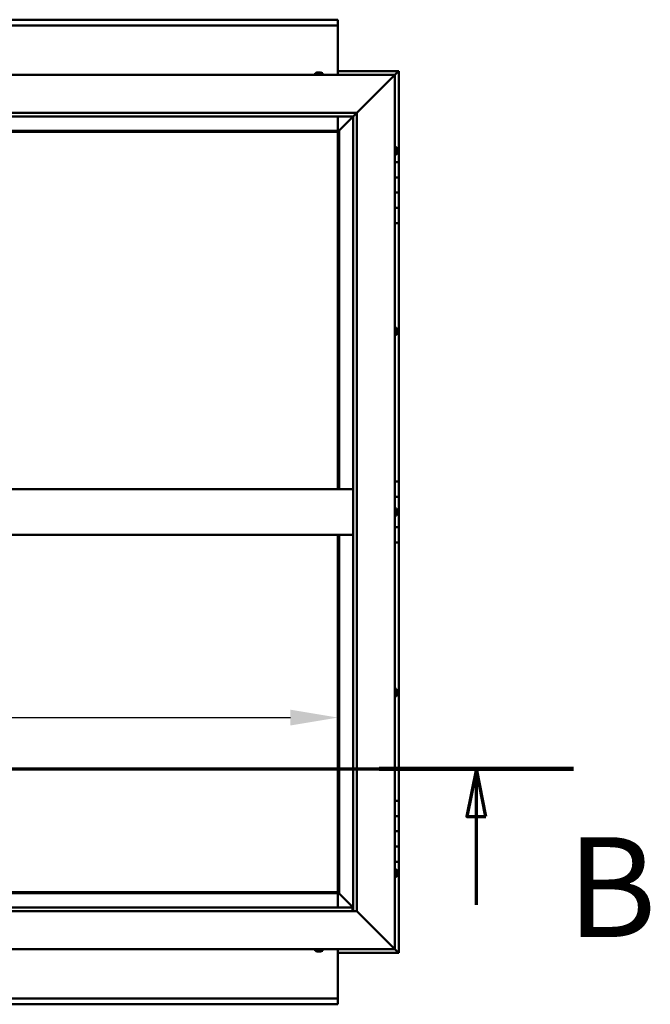
# Model space of a CAD drawing. Units: millimetres. Extents: x -6451 to 24339, y 3118 to 8837.
# Drawn here: x 7412 to 8242, y 3901 to 5196 of the extents above; entities that cross this region are included whole.
import ezdxf

# ---------------------------------------------------------------- set-up
doc = ezdxf.new("R2010")
doc.units = ezdxf.units.MM
doc.header["$LTSCALE"] = 25
doc.linetypes.add('CHAIN', pattern=[0.3543, 0.2362, -0.0295, 0.0591, -0.0295])
for name, color, linetype, lineweight in [('Dimension (ISO)', 7, 'Continuous', 25), ('Section Line (ISO)', 7, 'CHAIN', 70), ('Visible (ISO)', 7, 'Continuous', 50)]:
    doc.layers.add(name, color=color, linetype=linetype, lineweight=lineweight)
doc.styles.add('Label Text (ISO)', font='tahoma.ttf')
doc.styles.add('Note Text (ISO)', font='tahoma.ttf')
doc.dimstyles.new('Default (ISO)', dxfattribs={"dimscale": 25, "dimtxt": 3.5, "dimasz": 2.5, "dimexe": 3.175, "dimexo": 0, "dimgap": 0.762, "dimtad": 1, "dimrnd": 1e-08, "dimzin": 0, "dimtxsty": 'Note Text (ISO)', "dimcen": 0.09, "dimdle": 10, "dimclrd": 256, "dimclre": 256, "dimclrt": 256, "dimazin": 0, "dimtfac": 1.001486, "dimtmove": 0, "dimatfit": 3, "dimfxl": 1, "dimtolj": 1, "dimtzin": 0, "dimlwd": -1, "dimlwe": -1, "dimarcsym": 0})

# ---------------------------------------------------------------- blocks, each defined once
blk = doc.blocks.new('2dTransSection1')
at = {"layer": 'Section Line (ISO)', "linetype": 'CHAIN', "ltscale": 44.657696}
blk.add_line((188.847, 168.417), (325.647, 168.417), dxfattribs=at)
at = {"layer": 'Section Line (ISO)', "linetype": 'Continuous', "lineweight": 140}
blk.add_line((315.425, 168.417), (325.647, 168.417), dxfattribs=at)
at = {"layer": 'Section Line (ISO)', "linetype": 'Continuous'}
for p, q in [((320.536, 168.417), (320.036, 165.917)), ((320.536, 165.917), (320.536, 168.417)), ((321.036, 165.917), (320.536, 168.417)), ((320.036, 165.917), (321.036, 165.917)), ((320.536, 161.267), (320.536, 165.917))]:
    blk.add_line(p, q, dxfattribs=at)
at = {"layer": 'Section Line (ISO)', "linetype": 'Continuous', "flags": 128}
blk.add_lwpolyline([(321.036, 165.917), (320.536, 168.417), (320.036, 165.917), (321.036, 165.917)], dxfattribs=at)
at = {"layer": 'Section Line (ISO)'}
blk.add_solid([(321.036, 165.917), (320.536, 168.417), (320.036, 165.917), (321.036, 165.917)], dxfattribs=at)
at = {"layer": 'Section Line (ISO)', "insert": (325.311, 157.93), "char_height": 5.25, "attachment_point": 7, "style": 'Label Text (ISO)'}
blk.add_mtext('B', dxfattribs=at)
blk = doc.blocks.new('*D14')
at = {"layer": 'Defpoints', "color": 0, "transparency": 16777216}
for p in [(5031.2, 4297.5), (7831.2, 4297.5), (7831.2, 4277.8)]:
    blk.add_point(p, dxfattribs=at)
at = {"layer": 'Dimension (ISO)', "transparency": 16777216}
blk.add_line((5093.7, 4277.8), (7768.7, 4277.8), dxfattribs=at)
for points in [[(5093.7, 4288.2), (5093.7, 4267.4), (5031.2, 4277.8)], [(7768.7, 4288.2), (7768.7, 4267.4), (7831.2, 4277.8)]]:
    blk.add_solid(points, dxfattribs=at)
at = {"layer": 'Dimension (ISO)', "transparency": 16777216, "insert": (6638.5, 4388.3), "char_height": 87.5, "attachment_point": 1, "style": 'Note Text (ISO)'}
blk.add_mtext('\\A1;2800', dxfattribs=at)

msp = doc.modelspace()

# ---------------------------------------------------------------- linework, layer by layer
at = {"layer": 'Visible (ISO)'}
for p, q in [((5031.2, 5195.7), (7831.2, 5195.7)), ((7831.2, 5195.7), (7831.2, 5194.7)), ((7831.2, 5188.2), (7831.2, 5194.7)), ((7831.2, 5188.2), (5031.2, 5188.2)), ((7831.2, 5186.2), (7831.2, 5188.2)), ((7831.2, 5123.2), (7831.2, 5186.2)), ((6456.2, 5123.2), (7906.2, 5123.2)), ((7801.4, 5125.1), (7801.4, 5123.2)), ((7804, 5126.4), (7805.2, 5126.4)), ((7804, 5126.4), (7804, 5126.4)), ((7804, 5126.4), (7804, 5126.4)), ((7805.3, 5126.4), (7805.2, 5126.4)), ((7805.3, 5126.4), (7805.6, 5126.4)), ((7805.6, 5126.4), (7807.4, 5126.4)), ((7807.4, 5126.4), (7807.6, 5126.4)), ((7807.6, 5126.4), (7807.7, 5126.4)), ((7807.6, 5126.4), (7807.6, 5126.4)), ((7807.7, 5126.4), (7807.7, 5126.4)), ((7807.7, 5126.4), (7808.4, 5126.4)), ((7810.9, 5125.1), (7810.9, 5123.2)), ((7911.2, 5128.2), (7831.2, 5128.2)), ((7856.2, 5073.2), (7903.7, 5120.7)), ((7903.7, 5120.7), (7856.2, 5073.2)), ((7906.2, 5123.2), (7903.7, 5120.7)), ((7903.7, 5120.7), (7906.2, 5123.2)), ((7906.2, 5123.2), (7909.6, 5126.6)), ((7909.6, 5126.6), (7906.2, 5123.2)), ((7906.2, 5123.2), (7906.2, 3973.2)), ((7911.2, 5128.2), (7909.6, 5126.6)), ((7911.2, 5128.2), (7909.6, 5126.6)), ((7909.6, 5126.6), (7911.2, 5128.2)), ((7911.2, 5128.2), (7911.2, 5128.2)), ((7911.2, 5128.2), (7911.2, 5128.2)), ((7911.2, 5008.2), (7911.2, 5128.2)), ((7911.2, 5128.2), (7911.2, 5128.2)), ((6506.2, 5073.2), (7856.2, 5073.2)), ((7851.2, 5068.2), (6511.2, 5068.2)), ((7831.2, 5049.7), (7831.2, 5068.2)), ((7832.8, 5049.8), (7851.2, 5068.2)), ((7851.2, 5068.2), (7832.8, 5049.8)), ((7851.2, 5068.2), (7851.3, 5068.3)), ((7851.2, 4023.2), (7851.2, 5068.2)), ((7851.3, 5068.3), (7856.2, 5073.2)), ((7856.2, 5073.2), (7856.2, 4023.2)), ((7832.7, 5049.7), (6529.7, 5049.7)), ((6531.2, 5048.2), (7831.2, 5048.2)), ((7831.2, 5048.2), (7832.7, 5049.7)), ((7832.7, 5049.7), (7831.2, 5048.2)), ((7831.2, 5048.2), (7831.2, 4578.2)), ((7832.7, 5049.7), (7832.8, 5049.8)), ((7832.8, 5049.8), (7832.7, 5049.7)), ((7832.7, 4578.2), (7832.7, 5049.7)), ((7908.1, 5028), (7906.2, 5028)), ((7909.4, 5025.4), (7909.4, 5025.1)), ((7909.4, 5025), (7909.4, 5025.1)), ((7909.4, 5025), (7909.4, 5024.8)), ((7909.4, 5024.8), (7909.4, 5023.2)), ((7908.1, 5018.5), (7906.2, 5018.5)), ((7909.4, 5023), (7909.4, 5023.2)), ((7909.4, 5023), (7909.4, 5022.7)), ((7909.4, 5022.7), (7909.4, 5021.3)), ((7909.4, 5021.1), (7909.4, 5021.3)), ((7909.4, 5021.1), (7909.4, 5021)), ((7911.2, 5008.2), (7906.2, 5008.2)), ((7911.2, 5008.2), (7911.2, 4988.2)), ((7911.2, 4988.2), (7906.2, 4988.2)), ((7906.2, 4988.2), (7911.2, 4988.2)), ((7911.2, 4968.2), (7911.2, 4988.2)), ((7906.2, 4968.2), (7911.2, 4968.2)), ((7911.2, 4968.2), (7906.2, 4968.2)), ((7911.2, 4968.2), (7911.2, 4968.2)), ((7911.2, 4968.2), (7911.2, 4948.2)), ((7911.2, 4948.2), (7906.2, 4948.2)), ((7906.2, 4948.2), (7911.2, 4948.2)), ((7911.2, 4928.2), (7911.2, 4948.2)), ((7906.2, 4928.2), (7911.2, 4928.2)), ((7911.2, 4588.2), (7911.2, 4928.2)), ((7908.1, 4790.5), (7906.2, 4790.5)), ((7908.1, 4781), (7906.2, 4781)), ((7909.4, 4787.9), (7909.4, 4787.4)), ((7909.4, 4787.3), (7909.4, 4787.4)), ((7909.4, 4787.3), (7909.4, 4787.2)), ((7909.4, 4787.2), (7909.4, 4787.1)), ((7909.4, 4787.2), (7909.4, 4787.2)), ((7909.4, 4787.1), (7909.4, 4785.3)), ((7909.4, 4785.3), (7909.4, 4784.9)), ((7909.4, 4784.9), (7909.4, 4783.6)), ((7909.4, 4783.5), (7909.4, 4783.6)), ((7909.4, 4783.5), (7909.4, 4783.5)), ((7911.2, 4588.2), (7906.2, 4588.2)), ((7911.2, 4588.2), (7911.2, 4568.2)), ((6511.2, 4578.2), (7851.2, 4578.2)), ((7911.2, 4568.2), (7906.2, 4568.2)), ((7906.2, 4568.2), (7911.2, 4568.2)), ((7911.2, 4548.2), (7911.2, 4568.2)), ((7908.1, 4553), (7906.2, 4553)), ((7909.4, 4550.4), (7909.4, 4550.3)), ((7909.4, 4550.1), (7909.4, 4550.3)), ((7909.4, 4550.1), (7909.4, 4548.7)), ((7909.4, 4548.7), (7909.4, 4548.4)), ((7909.4, 4548.2), (7909.4, 4548.4)), ((7909.4, 4548.2), (7909.4, 4546.6)), ((7909.4, 4548.2), (7911.2, 4548.2)), ((7911.2, 4548.2), (7909.4, 4548.2)), ((7909.4, 4546.6), (7909.4, 4546.4)), ((7909.4, 4546.3), (7909.4, 4546.4)), ((7909.4, 4546.3), (7909.4, 4546)), ((7911.2, 4548.2), (7911.2, 4548.2)), ((7911.2, 4548.2), (7911.2, 4528.2)), ((7908.1, 4543.5), (7906.2, 4543.5)), ((7911.2, 4528.2), (7906.2, 4528.2)), ((7906.2, 4528.2), (7911.2, 4528.2)), ((7911.2, 4508.2), (7911.2, 4528.2)), ((6511.2, 4518.2), (7851.2, 4518.2)), ((7831.2, 4518.2), (7831.2, 4048.2)), ((7832.7, 4046.7), (7832.7, 4518.2)), ((7906.2, 4508.2), (7911.2, 4508.2)), ((7911.2, 4168.2), (7911.2, 4508.2)), ((7908.1, 4315.5), (7906.2, 4315.5)), ((7909.4, 4312.9), (7909.4, 4312.8)), ((7909.4, 4312.6), (7909.4, 4312.8)), ((7909.4, 4312.6), (7909.4, 4311)), ((7909.4, 4312.6), (7909.4, 4312.6)), ((7908.1, 4306), (7906.2, 4306)), ((7909.4, 4310.8), (7909.4, 4311)), ((7909.4, 4310.6), (7909.4, 4309)), ((7909.4, 4309), (7909.4, 4308.9)), ((7909.4, 4308.7), (7909.4, 4308.9)), ((7909.4, 4308.7), (7909.4, 4308.5)), ((7911.2, 4168.2), (7906.2, 4168.2)), ((7911.2, 4168.2), (7911.2, 4148.2)), ((7911.2, 4148.2), (7906.2, 4148.2)), ((7906.2, 4148.2), (7911.2, 4148.2)), ((7911.2, 4128.2), (7911.2, 4148.2)), ((7906.2, 4128.2), (7911.2, 4128.2)), ((7911.2, 4128.2), (7906.2, 4128.2)), ((7911.2, 4128.2), (7911.2, 4128.2)), ((7911.2, 4128.2), (7911.2, 4108.2)), ((7911.2, 4108.2), (7906.2, 4108.2)), ((7906.2, 4108.2), (7911.2, 4108.2)), ((7911.2, 4088.2), (7911.2, 4108.2)), ((7906.2, 4088.2), (7911.2, 4088.2)), ((7911.2, 3968.2), (7911.2, 4088.2)), ((7908.1, 4078), (7906.2, 4078)), ((7908.1, 4068.5), (7906.2, 4068.5)), ((7909.4, 4075.4), (7909.4, 4075.1)), ((7909.4, 4075), (7909.4, 4075.1)), ((7909.4, 4075), (7909.4, 4074.8)), ((7909.4, 4074.8), (7909.4, 4073.2)), ((7909.4, 4073), (7909.4, 4073.2)), ((7909.4, 4073), (7909.4, 4072.7)), ((7909.4, 4072.7), (7909.4, 4071.3)), ((7909.4, 4071.1), (7909.4, 4071.3)), ((7909.4, 4071.1), (7909.4, 4071)), ((6529.7, 4046.7), (7832.7, 4046.7)), ((7831.2, 4048.2), (6531.2, 4048.2)), ((7832.7, 4046.7), (7831.2, 4048.2)), ((7831.2, 4048.2), (7832.7, 4046.7)), ((7831.2, 4046.7), (7831.2, 4028.2)), ((7832.8, 4046.6), (7832.7, 4046.7)), ((7832.7, 4046.7), (7832.8, 4046.6)), ((7851.2, 4028.2), (7832.8, 4046.6)), ((7832.8, 4046.6), (7851.2, 4028.2)), ((6511.2, 4028.2), (7850.2, 4028.2)), ((7850.2, 4028.2), (7850.2, 4028.1)), ((7850.2, 4028.1), (7850.2, 4023.2)), ((7856.2, 4023.2), (6506.2, 4023.2)), ((7903.7, 3975.7), (7856.2, 4023.2)), ((7856.2, 4023.2), (7903.7, 3975.7)), ((7903.7, 3975.7), (7906.2, 3973.2)), ((7906.2, 3973.2), (7903.7, 3975.7)), ((7906.2, 3973.2), (6456.2, 3973.2)), ((7801.4, 3971.3), (7801.4, 3973.2)), ((7804, 3970), (7804.1, 3970)), ((7804, 3970), (7804, 3970)), ((7805.3, 3970), (7804.1, 3970)), ((7805.7, 3970), (7805.3, 3970)), ((7807.5, 3970), (7805.7, 3970)), ((7807.7, 3970), (7807.5, 3970)), ((7807.8, 3970), (7807.7, 3970)), ((7807.7, 3970), (7807.7, 3970)), ((7807.8, 3970), (7807.8, 3970)), ((7808.4, 3970), (7807.8, 3970)), ((7810.9, 3971.3), (7810.9, 3973.2)), ((7831.2, 3973.2), (7831.2, 3910.2)), ((7831.2, 3968.2), (7911.2, 3968.2)), ((7909.6, 3969.8), (7906.2, 3973.2)), ((7906.2, 3973.2), (7909.6, 3969.8)), ((7909.6, 3969.8), (7911.2, 3968.2)), ((7911.2, 3968.2), (7909.6, 3969.8)), ((7911.2, 3968.2), (7911.2, 3968.2)), ((7911.2, 3968.2), (7911.2, 3968.2)), ((7911.2, 3968.2), (7911.2, 3968.2)), ((7911.2, 3968.2), (7911.2, 3968.2)), ((7911.2, 3968.2), (7911.2, 3968.2)), ((7911.2, 3968.2), (7911.2, 3968.2)), ((5031.2, 3908.2), (7831.2, 3908.2)), ((7831.2, 3900.7), (5031.2, 3900.7)), ((7831.2, 3910.2), (7831.2, 3908.2)), ((7831.2, 3901.7), (7831.2, 3908.2)), ((7831.2, 3901.7), (7831.2, 3900.7))]:
    msp.add_line(p, q, dxfattribs=at)
for centre, radius, start, end in [((7801.6, 5125.1), 0.2, 125.6853, 180), ((7806.2, 5118.8), 8, 106.0077, 125.6853), ((7806.2, 5118.8), 8, 54.3147, 73.9923), ((7810.7, 5125.1), 0.2, 0, 54.3147), ((7908.1, 5027.8), 0.2, 35.6853, 90), ((7901.7, 5023.2), 8, 16.0077, 35.6853), ((7908.1, 5018.7), 0.2, 270, 324.3147), ((7901.7, 5023.2), 8, 324.3147, 343.9923), ((7908.1, 4790.3), 0.2, 35.6853, 90), ((7908.1, 4781.2), 0.2, 270, 324.3147), ((7901.7, 4785.7), 8, 16.0077, 35.6853), ((7901.7, 4785.7), 8, 324.3147, 343.9923), ((7908.1, 4552.8), 0.2, 35.6853, 90), ((7901.7, 4548.2), 8, 16.0077, 35.6853), ((7901.7, 4548.2), 8, 324.3147, 343.9923), ((7908.1, 4543.7), 0.2, 270, 324.3147), ((7908.1, 4315.3), 0.2, 35.6853, 90), ((7901.7, 4310.7), 8, 16.0077, 35.6853), ((7908.1, 4306.2), 0.2, 270, 324.3147), ((7901.7, 4310.7), 8, 324.3147, 343.9923), ((7908.1, 4077.8), 0.2, 35.6853, 90), ((7908.1, 4068.7), 0.2, 270, 324.3147), ((7901.7, 4073.2), 8, 16.0077, 35.6853), ((7901.7, 4073.2), 8, 324.3147, 343.9923), ((7801.6, 3971.3), 0.2, 180, 234.3147), ((7806.2, 3977.7), 8, 234.3147, 253.9923), ((7806.2, 3977.7), 8, 286.0077, 305.6853), ((7810.7, 3971.3), 0.2, 305.6853, 0)]:
    msp.add_arc(centre, radius, start, end, dxfattribs=at)
for points, knots in [([(7804, 5126.4), (7804, 5126.4), (7804, 5126.4), (7803.9, 5126.4), (7803.9, 5126.4), (7803.9, 5126.4), (7804, 5126.4), (7804, 5126.4)], [0.17438702, 0.17438702, 0.17438702, 0.17438702, 0.18896797, 0.18896797, 0.20586323, 0.20586323, 0.21737852, 0.21737852, 0.21737852, 0.21737852]), ([(7805.6, 5126.4), (7805.5, 5126.4), (7805.5, 5126.4), (7805.4, 5126.4), (7805.3, 5126.4), (7805.2, 5126.4), (7805.2, 5126.4), (7805.2, 5126.4)], [0.17438702, 0.17438702, 0.17438702, 0.17438702, 0.18896797, 0.18896797, 0.20586323, 0.20586323, 0.21737852, 0.21737852, 0.21737852, 0.21737852]), ([(7807.7, 5126.4), (7807.7, 5126.4), (7807.7, 5126.4), (7807.6, 5126.4), (7807.5, 5126.4), (7807.4, 5126.4), (7807.4, 5126.4), (7807.4, 5126.4)], [0.17438702, 0.17438702, 0.17438702, 0.17438702, 0.18896797, 0.18896797, 0.20586323, 0.20586323, 0.21737851, 0.21737851, 0.21737851, 0.21737851]), ([(7909.4, 5024.8), (7909.4, 5024.9), (7909.4, 5024.9), (7909.4, 5025), (7909.4, 5025), (7909.4, 5025.1), (7909.4, 5025.1), (7909.4, 5025.1)], [0.17438702, 0.17438702, 0.17438702, 0.17438702, 0.18896797, 0.18896797, 0.20586323, 0.20586323, 0.21737852, 0.21737852, 0.21737852, 0.21737852]), ([(7909.4, 5022.7), (7909.4, 5022.8), (7909.4, 5022.8), (7909.4, 5022.9), (7909.4, 5023), (7909.4, 5023.1), (7909.4, 5023.1), (7909.4, 5023.2)], [0.17438702, 0.17438702, 0.17438702, 0.17438702, 0.18896797, 0.18896797, 0.20586323, 0.20586323, 0.21737851, 0.21737851, 0.21737851, 0.21737851]), ([(7909.4, 5021.1), (7909.4, 5021.1), (7909.4, 5021.1), (7909.4, 5021.1), (7909.4, 5021.2), (7909.4, 5021.2), (7909.4, 5021.2), (7909.4, 5021.3)], [0.17438702, 0.17438702, 0.17438702, 0.17438702, 0.18896797, 0.18896797, 0.20586323, 0.20586323, 0.21737851, 0.21737851, 0.21737851, 0.21737851]), ([(7909.4, 4787.1), (7909.4, 4787.1), (7909.4, 4787.2), (7909.4, 4787.3), (7909.4, 4787.3), (7909.4, 4787.4), (7909.4, 4787.4), (7909.4, 4787.4)], [0.17438702, 0.17438702, 0.17438702, 0.17438702, 0.18896797, 0.18896797, 0.20586323, 0.20586323, 0.21737852, 0.21737852, 0.21737852, 0.21737852]), ([(7909.4, 4784.9), (7909.4, 4784.9), (7909.4, 4785), (7909.4, 4785.1), (7909.4, 4785.1), (7909.4, 4785.2), (7909.4, 4785.3), (7909.4, 4785.3)], [0.17438702, 0.17438702, 0.17438702, 0.17438702, 0.18896797, 0.18896797, 0.20586323, 0.20586323, 0.21737851, 0.21737851, 0.21737851, 0.21737851]), ([(7909.4, 4783.5), (7909.4, 4783.5), (7909.4, 4783.5), (7909.4, 4783.5), (7909.4, 4783.5), (7909.4, 4783.6), (7909.4, 4783.6), (7909.4, 4783.6)], [0.17438702, 0.17438702, 0.17438702, 0.17438702, 0.18896797, 0.18896797, 0.20586323, 0.20586323, 0.21737851, 0.21737851, 0.21737851, 0.21737851]), ([(7909.4, 4550.1), (7909.4, 4550.2), (7909.4, 4550.2), (7909.4, 4550.3), (7909.4, 4550.3), (7909.4, 4550.3), (7909.4, 4550.3), (7909.4, 4550.3)], [0.17438702, 0.17438702, 0.17438702, 0.17438702, 0.18896797, 0.18896797, 0.20586323, 0.20586323, 0.21737852, 0.21737852, 0.21737852, 0.21737852]), ([(7909.4, 4548.2), (7909.4, 4548.3), (7909.4, 4548.3), (7909.4, 4548.4), (7909.4, 4548.5), (7909.4, 4548.6), (7909.4, 4548.6), (7909.4, 4548.7)], [0.17438702, 0.17438702, 0.17438702, 0.17438702, 0.18896797, 0.18896797, 0.20586323, 0.20586323, 0.21737851, 0.21737851, 0.21737851, 0.21737851]), ([(7909.4, 4546.3), (7909.4, 4546.3), (7909.4, 4546.3), (7909.4, 4546.4), (7909.4, 4546.4), (7909.4, 4546.5), (7909.4, 4546.5), (7909.4, 4546.6)], [0.17438702, 0.17438702, 0.17438702, 0.17438702, 0.18896797, 0.18896797, 0.20586323, 0.20586323, 0.21737851, 0.21737851, 0.21737851, 0.21737851]), ([(7909.4, 4312.6), (7909.4, 4312.6), (7909.4, 4312.6), (7909.4, 4312.7), (7909.4, 4312.7), (7909.4, 4312.7), (7909.4, 4312.8), (7909.4, 4312.8)], [0.17438702, 0.17438702, 0.17438702, 0.17438702, 0.18896797, 0.18896797, 0.20586323, 0.20586323, 0.21737852, 0.21737852, 0.21737852, 0.21737852]), ([(7909.4, 4310.6), (7909.4, 4310.6), (7909.4, 4310.7), (7909.4, 4310.8), (7909.4, 4310.9), (7909.4, 4310.9), (7909.4, 4311), (7909.4, 4311)], [0.17438702, 0.17438702, 0.17438702, 0.17438702, 0.18896797, 0.18896797, 0.20586323, 0.20586323, 0.21737851, 0.21737851, 0.21737851, 0.21737851]), ([(7909.4, 4308.7), (7909.4, 4308.7), (7909.4, 4308.8), (7909.4, 4308.8), (7909.4, 4308.8), (7909.4, 4308.9), (7909.4, 4308.9), (7909.4, 4309)], [0.17438702, 0.17438702, 0.17438702, 0.17438702, 0.18896797, 0.18896797, 0.20586323, 0.20586323, 0.21737851, 0.21737851, 0.21737851, 0.21737851]), ([(7909.4, 4074.8), (7909.4, 4074.9), (7909.4, 4074.9), (7909.4, 4075), (7909.4, 4075), (7909.4, 4075.1), (7909.4, 4075.1), (7909.4, 4075.1)], [0.17438702, 0.17438702, 0.17438702, 0.17438702, 0.18896797, 0.18896797, 0.20586323, 0.20586323, 0.21737852, 0.21737852, 0.21737852, 0.21737852]), ([(7909.4, 4072.7), (7909.4, 4072.8), (7909.4, 4072.8), (7909.4, 4072.9), (7909.4, 4073), (7909.4, 4073.1), (7909.4, 4073.1), (7909.4, 4073.2)], [0.17438702, 0.17438702, 0.17438702, 0.17438702, 0.18896797, 0.18896797, 0.20586323, 0.20586323, 0.21737851, 0.21737851, 0.21737851, 0.21737851]), ([(7909.4, 4071.1), (7909.4, 4071.1), (7909.4, 4071.1), (7909.4, 4071.1), (7909.4, 4071.2), (7909.4, 4071.2), (7909.4, 4071.2), (7909.4, 4071.3)], [0.17438702, 0.17438702, 0.17438702, 0.17438702, 0.18896797, 0.18896797, 0.20586323, 0.20586323, 0.21737851, 0.21737851, 0.21737851, 0.21737851]), ([(7804, 3970), (7804, 3970), (7804, 3970), (7804, 3970), (7804, 3970), (7804, 3970), (7804, 3970), (7804.1, 3970)], [0.17438702, 0.17438702, 0.17438702, 0.17438702, 0.18896797, 0.18896797, 0.20586323, 0.20586323, 0.21737852, 0.21737852, 0.21737852, 0.21737852]), ([(7805.3, 3970), (7805.3, 3970), (7805.3, 3970), (7805.4, 3970), (7805.5, 3970), (7805.6, 3970), (7805.6, 3970), (7805.7, 3970)], [0.17438702, 0.17438702, 0.17438702, 0.17438702, 0.18896797, 0.18896797, 0.20586323, 0.20586323, 0.21737852, 0.21737852, 0.21737852, 0.21737852]), ([(7807.5, 3970), (7807.5, 3970), (7807.6, 3970), (7807.7, 3970), (7807.7, 3970), (7807.8, 3970), (7807.8, 3970), (7807.8, 3970)], [0.17438702, 0.17438702, 0.17438702, 0.17438702, 0.18896797, 0.18896797, 0.20586323, 0.20586323, 0.21737852, 0.21737852, 0.21737852, 0.21737852])]:
    msp.add_open_spline(points, degree=3, knots=knots, dxfattribs=at)
msp.add_open_spline([(7909.4, 4310.8), (7909.4, 4310.8), (7909.4, 4310.7), (7909.4, 4310.7)], degree=3, dxfattribs=at)

# ---------------------------------------------------------------- block references
at = {"layer": 'Section Line (ISO)', "xscale": 25, "yscale": 25, "zscale": 25}
msp.add_blockref('2dTransSection1', (0, 0), dxfattribs=at)

# ---------------------------------------------------------------- dimensions: what is measured, and where the dimension line sits
at = {"layer": 'Dimension (ISO)'}
dim = msp.add_linear_dim(base=(7831.2, 4277.8), p1=(5031.2, 4297.5), p2=(7831.2, 4297.5), dimstyle='Default (ISO)', override={"dimgap": 0.762, "dimdec": 0, "dimse1": 1, "dimse2": 1, "dimtol": 0, "dimlim": 0, "dimtp": 0, "dimtm": 0, "dimtdec": 2, "dimtofl": 0, "dimatfit": 1}, dxfattribs=at)
dim.commit()
dim.dimension.update_dxf_attribs({"geometry": '*D14', "text_midpoint": (6764.3, 4277.8), "dimtype": 160})

doc.saveas('drawing.dxf')
